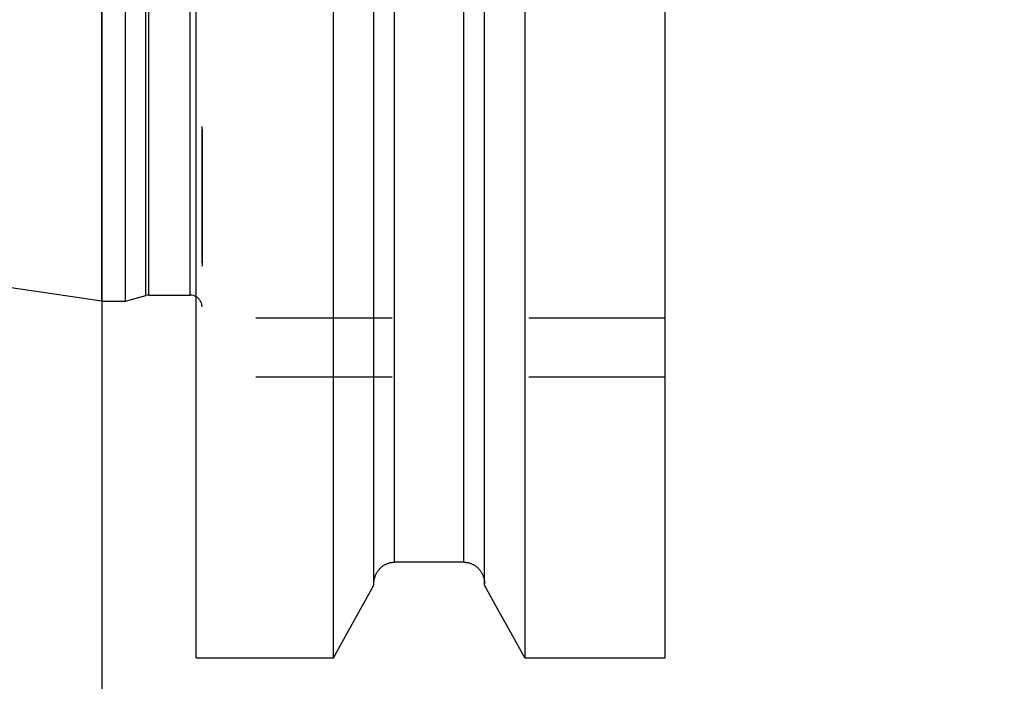
# Model space of a CAD drawing. Units: millimetres. Extents: x 0 to 841, y 0 to 594.
# Drawn here: x 342 to 376, y 286 to 308 of the extents above; entities that cross this region are included whole.
import ezdxf
from ezdxf.enums import TextEntityAlignment as Align

# ---------------------------------------------------------------- set-up
doc = ezdxf.new("R2010")
doc.units = ezdxf.units.MM
doc.header["$LTSCALE"] = 46.255
doc.linetypes.add('DOT', pattern=[0.2, 0.1, -0.1])
doc.linetypes.add('HIDDEN', pattern=[0.2, 0.1, -0.1])
doc.layers.get('0').update_dxf_attribs({"linetype": 'CONTINUOUS'})
for name, color, linetype in [('607186559-000_DIM', 7, 'CONTINUOUS'), ('607186712-000-01-ED1_DIM', 7, 'CONTINUOUS'), ('607202581-000_CL', 7, 'CONTINUOUS'), ('607202581-000_HL', 7, 'CONTINUOUS'), ('DEFAULT_2', 6, 'HIDDEN')]:
    doc.layers.add(name, color=color, linetype=linetype)
doc.styles.get("Standard").update_dxf_attribs({"font": 'TXT.SHX', "width": 0.7})
doc.styles.add('TEXTSTYLE_2', font='gdt', dxfattribs={"width": 0.7})
doc.dimstyles.new('DIMSTYLE_1', dxfattribs={"dimtxt": 3.5, "dimasz": 3.5, "dimexe": 1.5, "dimexo": 0, "dimgap": 0.875, "dimtad": 1, "dimdec": 3, "dimdsep": 46, "dimtxsty": 'STANDARD', "dimblk": '_FILLED', "dimblk1": '_FILLED', "dimblk2": '_FILLED', "dimcen": 0.09, "dimclrt": 2, "dimadec": 3, "dimazin": 2, "dimtp": 0.3, "dimtm": 0.3, "dimtfac": 1, "dimtdec": 3, "dimtofl": 0, "dimtmove": 0, "dimatfit": 3, "dimldrblk": '_FILLED', "dimfxl": 1, "dimtolj": 1, "dimarcsym": 0})
doc.dimstyles.new('DIMSTYLE_5', dxfattribs={"dimtxt": 3.5, "dimasz": 3.5, "dimexe": 1.5, "dimexo": 0, "dimgap": 0.875, "dimtad": 1, "dimdec": 3, "dimdsep": 46, "dimtxsty": 'STANDARD', "dimblk": '_FILLED', "dimblk1": '_FILLED', "dimblk2": '_FILLED', "dimcen": 0.09, "dimclrt": 2, "dimadec": 3, "dimazin": 2, "dimtol": 1, "dimtp": 0.1, "dimtm": 0.1, "dimtfac": 1, "dimtdec": 3, "dimtofl": 0, "dimtmove": 0, "dimatfit": 3, "dimldrblk": '_FILLED', "dimfxl": 1, "dimtolj": 1, "dimarcsym": 0})

# ---------------------------------------------------------------- blocks, each defined once
blk = doc.blocks.new('_FILLED')
at = {"color": 0, "linetype": 'BYBLOCK'}
blk.add_solid([(0, 0), (-1, 0.125), (-1, -0.125)], dxfattribs=at)
blk = doc.blocks.new('*D0')
at = {"layer": '607186712-000-01-ED1_DIM', "color": 3, "linetype": 'CONTINUOUS'}
for p, q in [((663.931, 323.091), (663.931, 254.965)), ((243.181, 315.572), (243.181, 254.965)), ((243.181, 256.465), (453.556, 256.465)), ((663.931, 256.465), (453.556, 256.465))]:
    blk.add_line(p, q, dxfattribs=at)
at = {"layer": '607186712-000-01-ED1_DIM', "color": 3, "linetype": 'CONTINUOUS', "xscale": 3.5, "yscale": 3.5, "zscale": 3.5, "rotation": 180}
blk.add_blockref('_FILLED', (243.181, 256.465), dxfattribs=at)
at = {"layer": '607186712-000-01-ED1_DIM', "color": 3, "linetype": 'CONTINUOUS', "xscale": 3.5, "yscale": 3.5, "zscale": 3.5}
blk.add_blockref('_FILLED', (663.931, 256.465), dxfattribs=at)
at = {"layer": '607186712-000-01-ED1_DIM', "color": 2, "linetype": 'CONTINUOUS', "insert": (453.556, 260.84), "char_height": 3.5, "width": 27.75, "attachment_point": 2, "line_spacing_factor": 0.9}
blk.add_mtext('(420.75)', dxfattribs=at)
blk = doc.blocks.new('*D4')
at = {"layer": '607186559-000_DIM', "color": 3, "linetype": 'CONTINUOUS'}
for p, q in [((344.931, 333.491), (344.931, 264.965)), ((644.931, 333.491), (644.931, 264.965)), ((344.931, 266.465), (494.931, 266.465)), ((644.931, 266.465), (494.931, 266.465))]:
    blk.add_line(p, q, dxfattribs=at)
at = {"layer": '607186559-000_DIM', "color": 3, "linetype": 'CONTINUOUS', "xscale": 3.5, "yscale": 3.5, "zscale": 3.5, "rotation": 180}
blk.add_blockref('_FILLED', (344.931, 266.465), dxfattribs=at)
at = {"layer": '607186559-000_DIM', "color": 3, "linetype": 'CONTINUOUS', "xscale": 3.5, "yscale": 3.5, "zscale": 3.5}
blk.add_blockref('_FILLED', (644.931, 266.465), dxfattribs=at)
at = {"layer": '607186559-000_DIM', "color": 2, "linetype": 'CONTINUOUS'}
for s, height, width, p in [('300', 3.5, 0.761905, (491.139, 267.34)), ('0.1', 2.45, 0.642857, (500.36, 267.865))]:
    blk.add_text(s, height=height, dxfattribs=dict(at, width=width)).set_placement(p, align=Align.CENTER)
at = {"layer": '607186559-000_DIM', "color": 2, "linetype": 'CONTINUOUS', "style": 'TEXTSTYLE_2'}
blk.add_text('`', height=2.45, dxfattribs=at).set_placement((496.568, 267.865), align=Align.CENTER)

msp = doc.modelspace()

# ---------------------------------------------------------------- linework, layer by layer
at = {"layer": '607202581-000_CL', "color": 7, "linetype": 'CONTINUOUS'}
for p, q in [((348.1307, 286.4653), (348.1307, 380.5172)), ((364.0307, 286.4653), (364.0307, 380.5172)), ((344.9307, 298.5663), (344.9307, 368.4163)), ((345.7307, 298.5663), (345.7307, 368.4163)), ((352.7832, 286.4653), (352.7832, 315.657)), ((359.2783, 315.5411), (359.2783, 286.4653)), ((354.1557, 288.9346), (354.1557, 314.917)), ((357.9057, 288.9346), (357.9057, 314.8879)), ((344.9307, 298.5663), (245.3199, 313.0979)), ((344.9307, 298.5663), (345.7307, 298.5663)), ((345.7307, 298.5663), (346.4263, 298.7527)), ((346.5298, 298.7663), (347.9307, 298.7663)), ((357.2057, 289.7132), (354.8557, 289.7132)), ((353.2524, 287.3084), (354.1557, 288.9346)), ((358.3517, 288.1312), (357.9057, 288.9346)), ((358.8091, 287.3084), (358.3517, 288.1312)), ((352.7832, 286.4653), (353.2524, 287.3084)), ((359.2783, 286.4653), (358.8091, 287.3084)), ((348.1307, 286.4653), (352.7832, 286.4653)), ((359.2783, 286.4653), (364.0307, 286.4653))]:
    msp.add_line(p, q, dxfattribs=at)
at = {"layer": '607202581-000_CL', "color": 9, "linetype": 'CONTINUOUS'}
for p, q in [((346.4263, 298.7527), (346.4263, 368.2299)), ((346.5298, 298.7663), (346.5298, 368.2163)), ((347.9307, 298.7663), (347.9307, 368.2163)), ((354.8557, 289.7132), (354.8557, 314.8376)), ((357.2057, 289.7132), (357.2057, 314.8213))]:
    msp.add_line(p, q, dxfattribs=at)
at = {"layer": '607202581-000_CL', "color": 7, "linetype": 'CONTINUOUS'}
for points in [[(354.1557, 288.9842), (354.1561, 289.0072), (354.1571, 289.0301), (354.1589, 289.053), (354.1613, 289.0758), (354.1644, 289.0986), (354.1682, 289.1212), (354.1727, 289.1437), (354.1779, 289.166), (354.1837, 289.1881), (354.1902, 289.21), (354.1974, 289.2317), (354.2051, 289.2531), (354.2136, 289.2742), (354.2226, 289.295), (354.2322, 289.3154), (354.2425, 289.3356), (354.2533, 289.3553), (354.2647, 289.3747), (354.2767, 289.3937), (354.2892, 289.4122), (354.3022, 289.4303), (354.3158, 289.448), (354.3298, 289.4652), (354.3443, 289.4819), (354.3593, 289.4981), (354.3747, 289.5137), (354.3906, 289.5289), (354.4069, 289.5435), (354.4236, 289.5576), (354.4406, 289.5711), (354.458, 289.5841), (354.4758, 289.5964), (354.4939, 289.6082), (354.5123, 289.6194), (354.531, 289.63), (354.55, 289.64), (354.5692, 289.6493), (354.5887, 289.658), (354.6084, 289.6661), (354.6283, 289.6736), (354.6484, 289.6805), (354.6686, 289.6867), (354.689, 289.6922), (354.7096, 289.6971), (354.7302, 289.7014), (354.751, 289.705), (354.7719, 289.708), (354.7928, 289.7103), (354.8137, 289.7119), (354.8347, 289.7129), (354.8557, 289.7132)], [(357.2057, 289.7132), (357.2268, 289.7129), (357.2478, 289.7119), (357.2687, 289.7103), (357.2896, 289.708), (357.3105, 289.705), (357.3313, 289.7014), (357.3519, 289.6971), (357.3725, 289.6922), (357.3929, 289.6867), (357.4131, 289.6805), (357.4332, 289.6736), (357.4531, 289.6661), (357.4728, 289.658), (357.4923, 289.6493), (357.5115, 289.64), (357.5305, 289.63), (357.5492, 289.6194), (357.5676, 289.6082), (357.5857, 289.5964), (357.6035, 289.5841), (357.6209, 289.5711), (357.6379, 289.5576), (357.6546, 289.5435), (357.6709, 289.5289), (357.6868, 289.5137), (357.7022, 289.4981), (357.7172, 289.4819), (357.7317, 289.4652), (357.7457, 289.448), (357.7593, 289.4303), (357.7723, 289.4122), (357.7848, 289.3937), (357.7968, 289.3747), (357.8082, 289.3553), (357.819, 289.3356), (357.8293, 289.3154), (357.8389, 289.295), (357.8479, 289.2742), (357.8564, 289.2531), (357.8641, 289.2317), (357.8713, 289.21), (357.8778, 289.1881), (357.8836, 289.166), (357.8888, 289.1437), (357.8933, 289.1212), (357.8971, 289.0986), (357.9002, 289.0758), (357.9026, 289.053), (357.9044, 289.0301), (357.9054, 289.0072), (357.9057, 288.9842)]]:
    msp.add_lwpolyline(points, dxfattribs=at)
for centre, start, end in [((346.5298, 298.3663), 90, 105), ((347.9307, 298.3663), 60, 90)]:
    msp.add_arc(centre, 0.4, start, end, dxfattribs=at)
at = {"layer": '607202581-000_HL', "color": 6, "linetype": 'HIDDEN'}
for p, q in [((348.3307, 369.1378), (348.3307, 297.9913)), ((364.0307, 297.9913), (348.1307, 297.9913)), ((364.0307, 295.9913), (348.1307, 295.9913))]:
    msp.add_line(p, q, dxfattribs=at)
msp.add_arc((347.9307, 298.3663), 0.4, 0, 60, dxfattribs=at)
at = {"layer": 'DEFAULT_2', "color": 6, "linetype": 'DOT'}
msp.add_line((348.3171, 369.2413), (348.3171, 297.9913), dxfattribs=at)

# ---------------------------------------------------------------- dimensions: what is measured, and where the dimension line sits
at = {"layer": '607186559-000_DIM', "color": 3, "linetype": 'CONTINUOUS'}
dim = msp.add_linear_dim(base=(644.9307, 266.4653), p1=(344.9307, 333.4913), p2=(644.9307, 333.4913), dimstyle='DIMSTYLE_5', dxfattribs=at)
dim.commit()
dim.dimension.update_dxf_attribs({"geometry": '*D4', "text_midpoint": (494.9307, 266.4653), "dimtype": 160})
at = {"layer": '607186712-000-01-ED1_DIM', "color": 3, "linetype": 'CONTINUOUS'}
dim = msp.add_linear_dim(base=(663.9307, 256.4653), p1=(243.1807, 315.5718), p2=(663.9307, 323.0913), text='(<>)', dimstyle='DIMSTYLE_1', dxfattribs=at)
dim.commit()
dim.dimension.update_dxf_attribs({"geometry": '*D0', "text_midpoint": (453.5557, 256.4653), "dimtype": 160})

doc.saveas('drawing.dxf')
